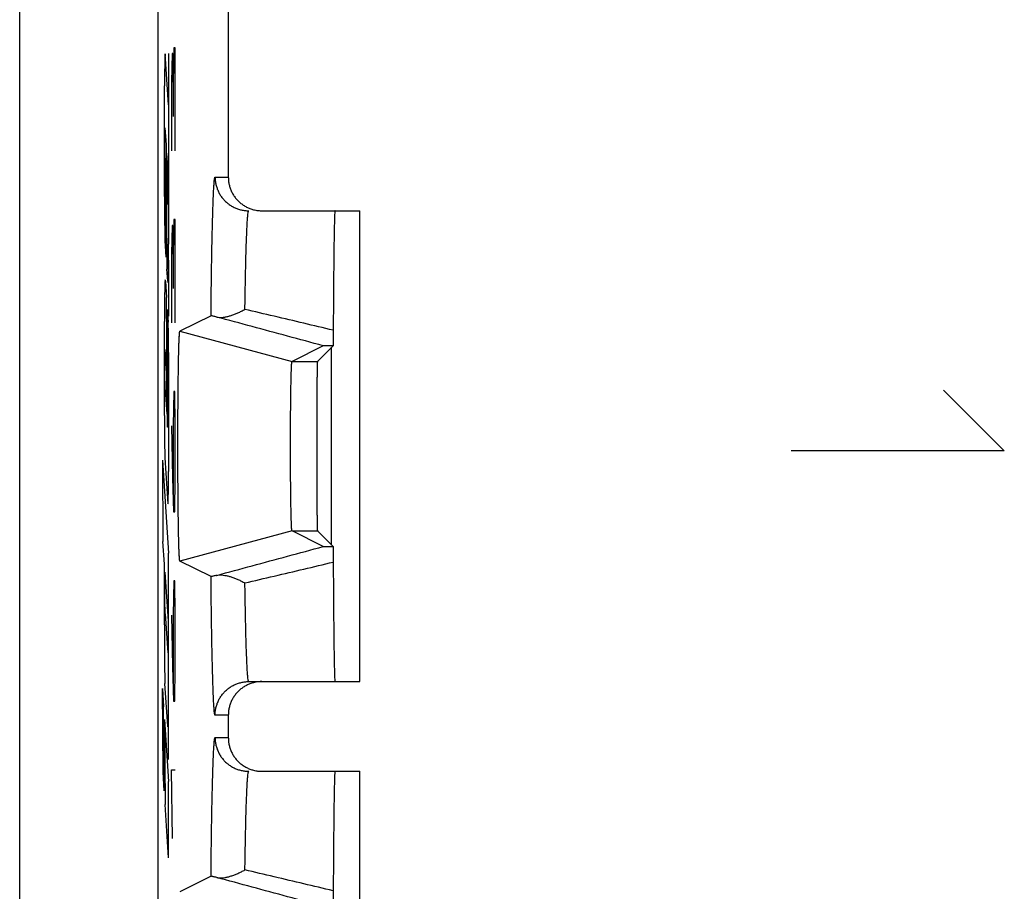
# Model space of a CAD drawing. Units: millimetres. Extents: x -12.4 to 12.4, y -24.9 to 25.1.
# Drawn here: x -12.4 to -3.6, y 8.6 to 16.4 of the extents above; entities that cross this region are included whole.
import ezdxf

# ---------------------------------------------------------------- set-up
doc = ezdxf.new("R2010")
doc.units = ezdxf.units.MM
doc.header["$LTSCALE"] = 36.425481
doc.layers.get('0').update_dxf_attribs({"linetype": 'CONTINUOUS'})
doc.layers.add('CURVE', color=7, linetype='CONTINUOUS')
doc.layers.add('IGES_SCRITTE', color=7, linetype='CONTINUOUS')

msp = doc.modelspace()

# ---------------------------------------------------------------- linework, layer by layer
at = {"color": 0, "linetype": 'CONTINUOUS'}
for p, q in [((-12.3665, -20.4495), (-12.3665, 20.5505)), ((-11.134, 17.7222), (-11.134, -17.6212)), ((-10.5056, 17.4619), (-10.5056, 14.9505)), ((-10.2055, 14.6505), (-9.334, 14.6505)), ((-9.334, 10.4505), (-9.334, 14.6505)), ((-10.66, 13.7138), (-10.9373, 13.5752)), ((-10.9375, 13.5752), (-10.9373, 13.5752)), ((-10.9373, 13.5752), (-9.9374, 13.307)), ((-9.6596, 13.4459), (-9.9374, 13.307)), ((-9.571, 13.4468), (-9.7108, 13.307)), ((-9.584, 11.6671), (-9.584, 13.4338)), ((-9.9374, 11.7939), (-10.9373, 11.5258)), ((-9.6596, 11.655), (-9.9374, 11.7939)), ((-9.571, 11.6541), (-9.7108, 11.7939)), ((-10.66, 11.3871), (-10.9373, 11.5258)), ((-10.3234, 10.4505), (-9.334, 10.4505)), ((-10.5056, 10.1505), (-10.5056, 9.9505)), ((-10.2055, 9.6505), (-9.334, 9.6505)), ((-9.334, 5.4505), (-9.334, 9.6505)), ((-10.66, 8.7138), (-10.9373, 8.5752))]:
    msp.add_line(p, q, dxfattribs=at)
at = {"color": 9, "linetype": 'CONTINUOUS'}
for p, q in [((-10.6233, 14.9505), (-10.5056, 14.9505)), ((-9.9374, 13.307), (-9.7108, 13.307)), ((-9.9374, 11.7939), (-9.7108, 11.7939)), ((-10.5056, 10.1505), (-10.6233, 10.1505)), ((-10.6233, 9.9505), (-10.5056, 9.9505))]:
    msp.add_line(p, q, dxfattribs=at)
for points, knots in [([(-10.66, 13.7138), (-10.6595, 13.7595), (-10.6586, 13.849), (-10.657, 13.9801), (-10.6553, 14.1048), (-10.6534, 14.2227), (-10.6514, 14.3332), (-10.6493, 14.4358), (-10.6471, 14.53), (-10.6447, 14.6155), (-10.6423, 14.6918), (-10.6398, 14.7587), (-10.6372, 14.8156), (-10.6347, 14.8629), (-10.632, 14.899), (-10.6297, 14.9271), (-10.6268, 14.9401), (-10.6253, 14.9505), (-10.6233, 14.9505)], [0, 0, 0, 0, 0.110696, 0.216744, 0.317675, 0.41304, 0.502414, 0.585402, 0.661647, 0.730814, 0.792576, 0.846649, 0.892827, 0.930938, 0.960795, 0.982232, 0.995204, 1, 1, 1, 1]), ([(-10.6595, 13.7602), (-10.6592, 13.7904), (-10.6584, 13.8644), (-10.657, 13.9801), (-10.6553, 14.1048), (-10.6534, 14.2227), (-10.6514, 14.3332), (-10.6493, 14.4358), (-10.6471, 14.53), (-10.6447, 14.6155), (-10.6423, 14.6918), (-10.6398, 14.7587), (-10.6372, 14.8156), (-10.6347, 14.8629), (-10.632, 14.899), (-10.6297, 14.9271), (-10.6268, 14.9401), (-10.6253, 14.9505), (-10.6233, 14.9505)], [0, 0, 0, 0, 0.076129, 0.186299, 0.291153, 0.390225, 0.483073, 0.569286, 0.648495, 0.720351, 0.784514, 0.840689, 0.888661, 0.928254, 0.959271, 0.981541, 0.995018, 1, 1, 1, 1]), ([(-10.6233, 14.9505), (-10.6233, 14.9393), (-10.6221, 14.9168), (-10.6164, 14.8836), (-10.6071, 14.8512), (-10.5942, 14.82), (-10.5779, 14.7905), (-10.5584, 14.763), (-10.5359, 14.7379), (-10.5108, 14.7154), (-10.4833, 14.6959), (-10.4538, 14.6796), (-10.4226, 14.6667), (-10.3903, 14.6574), (-10.357, 14.6517), (-10.3346, 14.6505), (-10.3234, 14.6505)], [0, 0, 0, 0, 0.071434, 0.142868, 0.214301, 0.285733, 0.357165, 0.428595, 0.500024, 0.571452, 0.642879, 0.714305, 0.785729, 0.857153, 0.928577, 1, 1, 1, 1]), ([(-10.3575, 13.7709), (-10.3569, 13.8087), (-10.3558, 13.8821), (-10.3539, 13.9889), (-10.3519, 14.0891), (-10.3498, 14.1823), (-10.3475, 14.2679), (-10.3452, 14.3456), (-10.3427, 14.415), (-10.3402, 14.4758), (-10.3376, 14.5277), (-10.3349, 14.5707), (-10.3322, 14.6036), (-10.3297, 14.6291), (-10.3271, 14.6412), (-10.3252, 14.6505), (-10.3234, 14.6505)], [0, 0, 0, 0, 0.128428, 0.249901, 0.363836, 0.469706, 0.567036, 0.655386, 0.734325, 0.803469, 0.862538, 0.911311, 0.949544, 0.977021, 0.993692, 1, 1, 1, 1]), ([(-10.3575, 13.7709), (-10.3569, 13.8087), (-10.3558, 13.8821), (-10.3539, 13.9889), (-10.3519, 14.0891), (-10.3498, 14.1823), (-10.3475, 14.2679), (-10.3452, 14.3456), (-10.3427, 14.415), (-10.3402, 14.4758), (-10.3376, 14.5277), (-10.3349, 14.5707), (-10.3322, 14.6036), (-10.3297, 14.6291), (-10.3271, 14.6412), (-10.3252, 14.6505), (-10.3234, 14.6505)], [0, 0, 0, 0, 0.128428, 0.249901, 0.363836, 0.469706, 0.567036, 0.655386, 0.734325, 0.803469, 0.862538, 0.911311, 0.949544, 0.977021, 0.993692, 1, 1, 1, 1]), ([(-9.5697, 13.5846), (-9.6573, 13.6053), (-9.8325, 13.6467), (-10.0951, 13.7088), (-10.2701, 13.7502), (-10.3575, 13.7709)], [0, 0, 0, 0, 0.333837, 0.667188, 1, 1, 1, 1]), ([(-10.3575, 11.33), (-10.2701, 11.3507), (-10.0951, 11.3921), (-9.8325, 11.4542), (-9.6573, 11.4956), (-9.5697, 11.5163)], [0, 0, 0, 0, 0.332809, 0.66616, 1, 1, 1, 1]), ([(-10.6233, 10.1505), (-10.6253, 10.1505), (-10.6268, 10.1608), (-10.6297, 10.1739), (-10.632, 10.2019), (-10.6347, 10.238), (-10.6372, 10.2853), (-10.6398, 10.3423), (-10.6423, 10.4091), (-10.6447, 10.4854), (-10.6471, 10.5709), (-10.6493, 10.6651), (-10.6514, 10.7677), (-10.6534, 10.8782), (-10.6553, 10.9961), (-10.657, 11.1209), (-10.6586, 11.252), (-10.6595, 11.3414), (-10.66, 11.3871)], [0, 0, 0, 0, 0.004796, 0.01777, 0.039209, 0.069066, 0.107177, 0.153355, 0.207428, 0.269191, 0.338358, 0.414603, 0.49759, 0.586963, 0.682328, 0.783258, 0.889305, 1, 1, 1, 1]), ([(-10.6233, 10.1505), (-10.6253, 10.1505), (-10.6268, 10.1608), (-10.6297, 10.1739), (-10.632, 10.2019), (-10.6347, 10.238), (-10.6372, 10.2853), (-10.6398, 10.3423), (-10.6423, 10.4091), (-10.6447, 10.4854), (-10.6471, 10.5709), (-10.6493, 10.6651), (-10.6514, 10.7677), (-10.6534, 10.8782), (-10.6553, 10.9961), (-10.657, 11.1209), (-10.6586, 11.252), (-10.6595, 11.3414), (-10.66, 11.3871)], [0, 0, 0, 0, 0.004796, 0.01777, 0.039209, 0.069066, 0.107177, 0.153355, 0.207428, 0.269191, 0.338358, 0.414603, 0.49759, 0.586963, 0.682328, 0.783258, 0.889305, 1, 1, 1, 1]), ([(-10.3234, 10.4505), (-10.3252, 10.4505), (-10.3271, 10.4597), (-10.3297, 10.4718), (-10.3322, 10.4973), (-10.3349, 10.5302), (-10.3376, 10.5733), (-10.3402, 10.6251), (-10.3427, 10.6859), (-10.3452, 10.7553), (-10.3475, 10.833), (-10.3498, 10.9187), (-10.3519, 11.0118), (-10.3539, 11.112), (-10.3558, 11.2189), (-10.3569, 11.2923), (-10.3575, 11.33)], [0, 0, 0, 0, 0.006309, 0.022982, 0.050462, 0.088695, 0.137468, 0.196537, 0.265682, 0.344621, 0.43297, 0.530299, 0.636168, 0.750102, 0.871573, 1, 1, 1, 1]), ([(-10.3234, 10.4505), (-10.3252, 10.4505), (-10.3271, 10.4597), (-10.3297, 10.4718), (-10.3322, 10.4973), (-10.3349, 10.5302), (-10.3376, 10.5733), (-10.3402, 10.6251), (-10.3427, 10.6859), (-10.3452, 10.7553), (-10.3475, 10.833), (-10.3498, 10.9187), (-10.3519, 11.0118), (-10.3539, 11.112), (-10.3558, 11.2189), (-10.3569, 11.2923), (-10.3575, 11.33)], [0, 0, 0, 0, 0.006309, 0.022982, 0.050462, 0.088695, 0.137468, 0.196537, 0.265682, 0.344621, 0.43297, 0.530299, 0.636168, 0.750102, 0.871573, 1, 1, 1, 1]), ([(-10.6233, 10.1505), (-10.6233, 10.1617), (-10.6221, 10.1841), (-10.6164, 10.2174), (-10.6071, 10.2498), (-10.5942, 10.2809), (-10.5779, 10.3104), (-10.5584, 10.3379), (-10.5359, 10.363), (-10.5108, 10.3855), (-10.4833, 10.405), (-10.4538, 10.4213), (-10.4226, 10.4342), (-10.3903, 10.4436), (-10.357, 10.4492), (-10.3346, 10.4505), (-10.3234, 10.4505)], [0, 0, 0, 0, 0.071434, 0.142868, 0.214301, 0.285733, 0.357165, 0.428595, 0.500024, 0.571452, 0.642879, 0.714305, 0.785729, 0.857153, 0.928577, 1, 1, 1, 1]), ([(-10.66, 8.7138), (-10.6595, 8.7595), (-10.6586, 8.849), (-10.657, 8.9801), (-10.6553, 9.1048), (-10.6534, 9.2227), (-10.6514, 9.3332), (-10.6493, 9.4358), (-10.6471, 9.53), (-10.6447, 9.6155), (-10.6423, 9.6918), (-10.6398, 9.7587), (-10.6372, 9.8156), (-10.6347, 9.8629), (-10.632, 9.899), (-10.6297, 9.9271), (-10.6268, 9.9401), (-10.6253, 9.9505), (-10.6233, 9.9505)], [0, 0, 0, 0, 0.110696, 0.216744, 0.317675, 0.41304, 0.502414, 0.585402, 0.661647, 0.730814, 0.792576, 0.846649, 0.892827, 0.930938, 0.960795, 0.982232, 0.995204, 1, 1, 1, 1]), ([(-10.6595, 8.7602), (-10.6592, 8.7904), (-10.6584, 8.8644), (-10.657, 8.9801), (-10.6553, 9.1048), (-10.6534, 9.2227), (-10.6514, 9.3332), (-10.6493, 9.4358), (-10.6471, 9.53), (-10.6447, 9.6155), (-10.6423, 9.6918), (-10.6398, 9.7587), (-10.6372, 9.8156), (-10.6347, 9.8629), (-10.632, 9.899), (-10.6297, 9.9271), (-10.6268, 9.9401), (-10.6253, 9.9505), (-10.6233, 9.9505)], [0, 0, 0, 0, 0.076129, 0.186299, 0.291153, 0.390225, 0.483073, 0.569286, 0.648495, 0.720351, 0.784514, 0.840689, 0.888661, 0.928254, 0.959271, 0.981541, 0.995018, 1, 1, 1, 1]), ([(-10.6233, 9.9505), (-10.6233, 9.9393), (-10.6221, 9.9168), (-10.6164, 9.8836), (-10.6071, 9.8512), (-10.5942, 9.82), (-10.5779, 9.7905), (-10.5584, 9.763), (-10.5359, 9.7379), (-10.5108, 9.7154), (-10.4833, 9.6959), (-10.4538, 9.6796), (-10.4226, 9.6667), (-10.3903, 9.6574), (-10.357, 9.6517), (-10.3346, 9.6505), (-10.3234, 9.6505)], [0, 0, 0, 0, 0.071434, 0.142868, 0.214301, 0.285733, 0.357165, 0.428595, 0.500024, 0.571452, 0.642879, 0.714305, 0.785729, 0.857153, 0.928577, 1, 1, 1, 1]), ([(-10.3575, 8.7709), (-10.3569, 8.8087), (-10.3558, 8.8821), (-10.3539, 8.9889), (-10.3519, 9.0891), (-10.3498, 9.1823), (-10.3475, 9.2679), (-10.3452, 9.3456), (-10.3427, 9.415), (-10.3402, 9.4758), (-10.3376, 9.5277), (-10.3349, 9.5707), (-10.3322, 9.6036), (-10.3297, 9.6291), (-10.3271, 9.6412), (-10.3252, 9.6505), (-10.3234, 9.6505)], [0, 0, 0, 0, 0.128428, 0.249901, 0.363836, 0.469706, 0.567036, 0.655386, 0.734325, 0.803469, 0.862538, 0.911311, 0.949544, 0.977021, 0.993692, 1, 1, 1, 1]), ([(-10.3575, 8.7709), (-10.3569, 8.8087), (-10.3558, 8.8821), (-10.3539, 8.9889), (-10.3519, 9.0891), (-10.3498, 9.1823), (-10.3475, 9.2679), (-10.3452, 9.3456), (-10.3427, 9.415), (-10.3402, 9.4758), (-10.3376, 9.5277), (-10.3349, 9.5707), (-10.3322, 9.6036), (-10.3297, 9.6291), (-10.3271, 9.6412), (-10.3252, 9.6505), (-10.3234, 9.6505)], [0, 0, 0, 0, 0.128428, 0.249901, 0.363836, 0.469706, 0.567036, 0.655386, 0.734325, 0.803469, 0.862538, 0.911311, 0.949544, 0.977021, 0.993692, 1, 1, 1, 1]), ([(-9.5697, 8.5846), (-9.6573, 8.6053), (-9.8325, 8.6467), (-10.0951, 8.7088), (-10.2701, 8.7502), (-10.3575, 8.7709)], [0, 0, 0, 0, 0.333837, 0.667188, 1, 1, 1, 1])]:
    msp.add_open_spline(points, degree=3, knots=knots, dxfattribs=at)
at = {"color": 0, "linetype": 'CONTINUOUS'}
for points, knots in [([(-10.5056, 14.9505), (-10.5056, 14.9393), (-10.5043, 14.9169), (-10.4987, 14.8836), (-10.4894, 14.8512), (-10.4765, 14.8201), (-10.4602, 14.7906), (-10.4406, 14.763), (-10.4182, 14.7379), (-10.393, 14.7154), (-10.3655, 14.6959), (-10.3359, 14.6796), (-10.3048, 14.6667), (-10.276, 14.6584), (-10.2576, 14.6549), (-10.2502, 14.6538)], [0, 0, 0, 0, 0.07866, 0.157754, 0.236709, 0.315346, 0.39444, 0.473642, 0.552443, 0.63125, 0.710465, 0.789568, 0.868219, 0.947207, 1, 1, 1, 1]), ([(-10.2502, 14.6538), (-10.2465, 14.6532), (-10.2317, 14.6513), (-10.2167, 14.6505), (-10.2055, 14.6505)], [0, 0, 0, 0, 0.250746, 1, 1, 1, 1]), ([(-9.5537, 14.6505), (-9.5555, 14.6505), (-9.5542, 14.6396), (-9.5574, 14.6277), (-9.5574, 14.5998), (-9.5591, 14.5647), (-9.5601, 14.5184), (-9.5613, 14.4628), (-9.5625, 14.3976), (-9.5636, 14.3232), (-9.5646, 14.2401), (-9.5656, 14.1487), (-9.5666, 14.0493), (-9.5675, 13.9424), (-9.5683, 13.8287), (-9.569, 13.7087), (-9.5695, 13.6266), (-9.5697, 13.5846)], [0, 0, 0, 0, 0.005026, 0.019686, 0.043985, 0.077816, 0.121011, 0.173364, 0.234608, 0.304452, 0.382535, 0.468487, 0.561866, 0.662226, 0.769054, 0.881835, 1, 1, 1, 1]), ([(-9.5537, 14.6505), (-9.5555, 14.6505), (-9.5542, 14.6396), (-9.5574, 14.6277), (-9.5574, 14.5998), (-9.5591, 14.5647), (-9.5601, 14.5184), (-9.5613, 14.4628), (-9.5625, 14.3976), (-9.5636, 14.3232), (-9.5646, 14.2401), (-9.5656, 14.1487), (-9.5666, 14.0493), (-9.5675, 13.9424), (-9.5683, 13.8287), (-9.569, 13.7087), (-9.5695, 13.6266), (-9.5697, 13.5846)], [0, 0, 0, 0, 0.005026, 0.019686, 0.043985, 0.077816, 0.121011, 0.173364, 0.234608, 0.304452, 0.382535, 0.468487, 0.561866, 0.662226, 0.769054, 0.881835, 1, 1, 1, 1]), ([(-10.6095, 13.7027), (-10.6151, 13.7041), (-10.6251, 13.7064), (-10.6388, 13.7101), (-10.6498, 13.7114), (-10.657, 13.7153), (-10.66, 13.7138)], [0, 0, 0, 0, 0.330729, 0.604042, 0.810978, 1, 1, 1, 1]), ([(-10.6095, 13.7027), (-10.6151, 13.7041), (-10.6252, 13.7066), (-10.6387, 13.7097), (-10.6492, 13.7123), (-10.6556, 13.713), (-10.6591, 13.7143), (-10.66, 13.7138)], [0, 0, 0, 0, 0.330645, 0.603888, 0.810771, 0.945126, 1, 1, 1, 1]), ([(-10.6095, 13.7027), (-10.6025, 13.701), (-10.5872, 13.6989), (-10.5629, 13.6991), (-10.5367, 13.7023), (-10.5089, 13.7082), (-10.4799, 13.7165), (-10.4499, 13.7271), (-10.4193, 13.7398), (-10.3883, 13.7544), (-10.3677, 13.7652), (-10.3575, 13.7709)], [0, 0, 0, 0, 0.082349, 0.173299, 0.27261, 0.379625, 0.49351, 0.613378, 0.738334, 0.867495, 1, 1, 1, 1]), ([(-10.6095, 13.7027), (-10.6025, 13.701), (-10.5872, 13.6989), (-10.5629, 13.6991), (-10.5367, 13.7023), (-10.5089, 13.7082), (-10.4799, 13.7165), (-10.4499, 13.7271), (-10.4193, 13.7398), (-10.3883, 13.7544), (-10.3677, 13.7652), (-10.3575, 13.7709)], [0, 0, 0, 0, 0.082349, 0.173299, 0.27261, 0.379625, 0.49351, 0.613378, 0.738334, 0.867495, 1, 1, 1, 1]), ([(-9.6596, 13.4459), (-9.7654, 13.4745), (-9.9767, 13.5316), (-10.2933, 13.6172), (-10.5042, 13.6742), (-10.6095, 13.7027)], [0, 0, 0, 0, 0.333971, 0.667344, 1, 1, 1, 1]), ([(-10.9374, 11.5258), (-10.9375, 11.5257), (-10.9377, 11.5258), (-10.9379, 11.526), (-10.9382, 11.5265), (-10.9386, 11.5276), (-10.9392, 11.5301), (-10.9399, 11.5347), (-10.9407, 11.5417), (-10.9414, 11.5507), (-10.9422, 11.5617), (-10.943, 11.5748), (-10.9437, 11.5898), (-10.9445, 11.6068), (-10.9455, 11.6333), (-10.9467, 11.671), (-10.948, 11.7215), (-10.9493, 11.7787), (-10.9504, 11.8422), (-10.9515, 11.9114), (-10.9524, 11.9858), (-10.9533, 12.0647), (-10.954, 12.1476), (-10.9545, 12.2337), (-10.9549, 12.3224), (-10.9552, 12.4129), (-10.9554, 12.5044), (-10.9554, 12.5964), (-10.9552, 12.688), (-10.9549, 12.7785), (-10.9545, 12.8672), (-10.954, 12.9533), (-10.9533, 13.0361), (-10.9524, 13.1151), (-10.9515, 13.1895), (-10.9504, 13.2587), (-10.9493, 13.3222), (-10.948, 13.3794), (-10.9467, 13.4299), (-10.9455, 13.4676), (-10.9445, 13.4941), (-10.9437, 13.5111), (-10.943, 13.5261), (-10.9422, 13.5392), (-10.9414, 13.5502), (-10.9407, 13.5592), (-10.9399, 13.5662), (-10.9392, 13.5708), (-10.9386, 13.5734), (-10.9382, 13.5744), (-10.9379, 13.5749), (-10.9377, 13.5751), (-10.9376, 13.5752), (-10.9375, 13.5752)], [0, 0, 0, 0, 0.000103, 0.000274, 0.000532, 0.000893, 0.001939, 0.00434, 0.007744, 0.012147, 0.017544, 0.023928, 0.031279, 0.039577, 0.048814, 0.070036, 0.094723, 0.122724, 0.153751, 0.187605, 0.223965, 0.262561, 0.303078, 0.34516, 0.388523, 0.432738, 0.477547, 0.52248, 0.567289, 0.611504, 0.654869, 0.696951, 0.73747, 0.776067, 0.812428, 0.846284, 0.877313, 0.905316, 0.930006, 0.95123, 0.960468, 0.968767, 0.97612, 0.982506, 0.987905, 0.992309, 0.995714, 0.998116, 0.999163, 0.999524, 0.999782, 0.999953, 1, 1, 1, 1]), ([(-10.9373, 11.5258), (-10.9376, 11.5258), (-10.9383, 11.5262), (-10.9386, 11.528), (-10.9393, 11.5306), (-10.9401, 11.5365), (-10.9412, 11.5468), (-10.9425, 11.5652), (-10.9439, 11.5918), (-10.9453, 11.6276), (-10.9467, 11.671), (-10.948, 11.7215), (-10.9493, 11.7787), (-10.9504, 11.8422), (-10.9515, 11.9114), (-10.9524, 11.9858), (-10.9533, 12.0647), (-10.954, 12.1476), (-10.9545, 12.2337), (-10.9549, 12.3224), (-10.9552, 12.4129), (-10.9554, 12.5044), (-10.9554, 12.5964), (-10.9552, 12.688), (-10.9549, 12.7785), (-10.9545, 12.8672), (-10.954, 12.9533), (-10.9533, 13.0361), (-10.9524, 13.1151), (-10.9515, 13.1895), (-10.9504, 13.2587), (-10.9493, 13.3222), (-10.948, 13.3794), (-10.9467, 13.4299), (-10.9453, 13.4733), (-10.9439, 13.5091), (-10.9426, 13.5342), (-10.9414, 13.5502), (-10.9407, 13.5593), (-10.9399, 13.5662), (-10.9391, 13.5711), (-10.9385, 13.5738), (-10.9379, 13.575), (-10.9376, 13.5752), (-10.9375, 13.5752)], [0, 0, 0, 0, 0.000332, 0.001113, 0.002445, 0.00434, 0.009821, 0.017544, 0.031279, 0.048814, 0.070036, 0.094723, 0.122724, 0.153752, 0.187606, 0.223965, 0.262561, 0.303079, 0.345161, 0.388524, 0.432739, 0.477549, 0.522481, 0.567291, 0.611506, 0.654871, 0.696954, 0.737472, 0.77607, 0.812431, 0.846286, 0.877316, 0.905319, 0.930009, 0.951233, 0.96877, 0.982509, 0.987908, 0.992312, 0.995717, 0.998119, 0.999525, 0.999876, 1, 1, 1, 1]), ([(-9.5697, 13.5846), (-9.5697, 13.5761), (-9.5698, 13.5595), (-9.57, 13.5355), (-9.5701, 13.5134), (-9.5703, 13.4934), (-9.5705, 13.4757), (-9.5707, 13.4604), (-9.5709, 13.4511), (-9.571, 13.4468)], [0, 0, 0, 0, 0.186308, 0.361231, 0.521995, 0.667053, 0.795919, 0.907309, 1, 1, 1, 1]), ([(-9.571, 13.4468), (-9.5775, 13.4468), (-9.5897, 13.4467), (-9.6066, 13.4466), (-9.6208, 13.4465), (-9.6325, 13.4464), (-9.642, 13.4464), (-9.6494, 13.4462), (-9.6547, 13.4462), (-9.6578, 13.4459), (-9.6593, 13.4461), (-9.6596, 13.4459)], [0, 0, 0, 0, 0.221323, 0.411846, 0.57161, 0.702891, 0.808912, 0.892347, 0.952027, 0.987314, 1, 1, 1, 1]), ([(-9.571, 13.4468), (-9.5775, 13.4468), (-9.5897, 13.4467), (-9.6066, 13.4466), (-9.6208, 13.4465), (-9.6326, 13.4465), (-9.642, 13.4463), (-9.6494, 13.4464), (-9.6549, 13.4459), (-9.6584, 13.4466), (-9.6596, 13.4459)], [0, 0, 0, 0, 0.221326, 0.411853, 0.571619, 0.702902, 0.808925, 0.892361, 0.952042, 1, 1, 1, 1]), ([(-9.9374, 11.7939), (-9.9375, 11.794), (-9.9377, 11.7941), (-9.938, 11.7947), (-9.9383, 11.7959), (-9.9388, 11.7983), (-9.9393, 11.8023), (-9.9399, 11.8079), (-9.9405, 11.8151), (-9.941, 11.8238), (-9.9416, 11.8339), (-9.9424, 11.8502), (-9.9433, 11.8741), (-9.9443, 11.9067), (-9.9453, 11.9444), (-9.9462, 11.9869), (-9.9471, 12.0338), (-9.9479, 12.0848), (-9.9485, 12.1393), (-9.9492, 12.1971), (-9.9497, 12.2575), (-9.9501, 12.3203), (-9.9504, 12.3848), (-9.9506, 12.4505), (-9.9507, 12.517), (-9.9507, 12.5838), (-9.9506, 12.6504), (-9.9504, 12.7161), (-9.9501, 12.7806), (-9.9497, 12.8434), (-9.9492, 12.9038), (-9.9485, 12.9616), (-9.9479, 13.0161), (-9.9471, 13.0671), (-9.9462, 13.114), (-9.9453, 13.1565), (-9.9443, 13.1942), (-9.9433, 13.2268), (-9.9424, 13.2507), (-9.9416, 13.267), (-9.941, 13.2772), (-9.9405, 13.2858), (-9.9399, 13.293), (-9.9393, 13.2987), (-9.9388, 13.3026), (-9.9383, 13.305), (-9.938, 13.3062), (-9.9377, 13.3068), (-9.9375, 13.307), (-9.9374, 13.307)], [0, 0, 0, 0, 0.000181, 0.000452, 0.001307, 0.002599, 0.00537, 0.009136, 0.013888, 0.01962, 0.026321, 0.033969, 0.052025, 0.073661, 0.098642, 0.126807, 0.157866, 0.191617, 0.227744, 0.265985, 0.306037, 0.34756, 0.390286, 0.433808, 0.477889, 0.522082, 0.566163, 0.609685, 0.652413, 0.693936, 0.733989, 0.772232, 0.80836, 0.842113, 0.873173, 0.90134, 0.926323, 0.947962, 0.966021, 0.97367, 0.980373, 0.986107, 0.99086, 0.994628, 0.997399, 0.998692, 0.999548, 0.999819, 1, 1, 1, 1]), ([(-9.9374, 11.7939), (-9.9378, 11.7946), (-9.9388, 11.7971), (-9.9393, 11.8029), (-9.9403, 11.8119), (-9.9412, 11.8264), (-9.9423, 11.8468), (-9.9433, 11.8741), (-9.9443, 11.9067), (-9.9453, 11.9444), (-9.9462, 11.9869), (-9.9471, 12.0338), (-9.9479, 12.0848), (-9.9485, 12.1393), (-9.9492, 12.1971), (-9.9497, 12.2575), (-9.9501, 12.3203), (-9.9504, 12.3848), (-9.9506, 12.4505), (-9.9507, 12.517), (-9.9507, 12.5838), (-9.9506, 12.6504), (-9.9504, 12.7161), (-9.9501, 12.7806), (-9.9497, 12.8434), (-9.9492, 12.9038), (-9.9485, 12.9616), (-9.9479, 13.0161), (-9.9471, 13.0671), (-9.9462, 13.114), (-9.9453, 13.1565), (-9.9443, 13.1942), (-9.9433, 13.2268), (-9.9423, 13.2541), (-9.9411, 13.2757), (-9.9401, 13.2915), (-9.939, 13.3009), (-9.9383, 13.3055), (-9.9377, 13.3067), (-9.9374, 13.307)], [0, 0, 0, 0, 0.001564, 0.005345, 0.011365, 0.019596, 0.033945, 0.052002, 0.073639, 0.098621, 0.126787, 0.157847, 0.191599, 0.227727, 0.26597, 0.306024, 0.347548, 0.390276, 0.4338, 0.477882, 0.522078, 0.56616, 0.609684, 0.652413, 0.693938, 0.733993, 0.772238, 0.808367, 0.842121, 0.873183, 0.901351, 0.926335, 0.947974, 0.966034, 0.980387, 0.990874, 0.997412, 0.999186, 1, 1, 1, 1]), ([(-9.7108, 13.307), (-9.7117, 13.3062), (-9.711, 13.301), (-9.7125, 13.2921), (-9.7125, 13.2763), (-9.7132, 13.2552), (-9.7137, 13.2283), (-9.7142, 13.196), (-9.7147, 13.1586), (-9.7151, 13.1164), (-9.7156, 13.0696), (-9.7159, 13.0187), (-9.7163, 12.9641), (-9.7166, 12.9062), (-9.7168, 12.8455), (-9.717, 12.7824), (-9.7172, 12.7175), (-9.7173, 12.6512), (-9.7173, 12.5842), (-9.7173, 12.5168), (-9.7173, 12.4498), (-9.7172, 12.3835), (-9.717, 12.3186), (-9.7168, 12.2555), (-9.7166, 12.1947), (-9.7163, 12.1368), (-9.7159, 12.0822), (-9.7156, 12.0313), (-9.7151, 11.9846), (-9.7147, 11.9423), (-9.7142, 11.9049), (-9.7137, 11.8727), (-9.7132, 11.8458), (-9.7125, 11.8247), (-9.7125, 11.8088), (-9.711, 11.7999), (-9.7117, 11.7948), (-9.7108, 11.7939)], [0, 0, 0, 0, 0.002408, 0.008761, 0.019013, 0.033104, 0.050895, 0.072284, 0.09705, 0.125055, 0.156014, 0.189741, 0.225916, 0.264284, 0.304534, 0.346318, 0.389361, 0.433237, 0.477699, 0.522281, 0.566743, 0.61062, 0.653663, 0.695448, 0.735698, 0.774067, 0.810244, 0.843972, 0.874931, 0.902938, 0.927705, 0.949097, 0.966889, 0.980982, 0.991237, 0.997591, 1, 1, 1, 1]), ([(-9.7108, 13.307), (-9.7139, 13.3039), (-9.7108, 13.2924), (-9.7131, 13.2767), (-9.713, 13.255), (-9.7138, 13.2283), (-9.7142, 13.196), (-9.7147, 13.1586), (-9.7151, 13.1164), (-9.7156, 13.0696), (-9.7159, 13.0187), (-9.7163, 12.9641), (-9.7166, 12.9062), (-9.7168, 12.8455), (-9.717, 12.7824), (-9.7172, 12.7175), (-9.7173, 12.6512), (-9.7173, 12.5842), (-9.7173, 12.5168), (-9.7173, 12.4498), (-9.7172, 12.3835), (-9.717, 12.3186), (-9.7168, 12.2555), (-9.7166, 12.1947), (-9.7163, 12.1368), (-9.7159, 12.0822), (-9.7156, 12.0313), (-9.7151, 11.9846), (-9.7147, 11.9423), (-9.7142, 11.9049), (-9.7138, 11.8726), (-9.713, 11.8459), (-9.7131, 11.8243), (-9.7108, 11.8085), (-9.7139, 11.797), (-9.7108, 11.7939)], [0, 0, 0, 0, 0.008752, 0.019005, 0.033096, 0.050887, 0.072277, 0.097042, 0.125049, 0.156008, 0.189735, 0.225911, 0.26428, 0.304531, 0.346316, 0.389359, 0.433236, 0.477699, 0.522281, 0.566744, 0.610622, 0.653665, 0.695451, 0.735702, 0.774072, 0.810249, 0.843978, 0.874938, 0.902946, 0.927713, 0.949105, 0.966897, 0.980991, 0.991246, 1, 1, 1, 1]), ([(-10.6095, 11.3982), (-10.5042, 11.4267), (-10.2933, 11.4838), (-9.9767, 11.5694), (-9.7654, 11.6265), (-9.6596, 11.655)], [0, 0, 0, 0, 0.332652, 0.666024, 1, 1, 1, 1]), ([(-9.6596, 11.655), (-9.6593, 11.6548), (-9.6577, 11.655), (-9.6546, 11.6547), (-9.6493, 11.6547), (-9.642, 11.6546), (-9.6326, 11.6545), (-9.6209, 11.6544), (-9.6066, 11.6543), (-9.5897, 11.6542), (-9.5775, 11.6542), (-9.571, 11.6541)], [0, 0, 0, 0, 0.012981, 0.048843, 0.108721, 0.191561, 0.296901, 0.427875, 0.587597, 0.778271, 1, 1, 1, 1]), ([(-9.6596, 11.655), (-9.6583, 11.6544), (-9.6549, 11.6551), (-9.6493, 11.6546), (-9.642, 11.6546), (-9.6326, 11.6545), (-9.6209, 11.6544), (-9.6066, 11.6543), (-9.5897, 11.6542), (-9.5775, 11.6542), (-9.571, 11.6541)], [0, 0, 0, 0, 0.048828, 0.108707, 0.191549, 0.29689, 0.427866, 0.58759, 0.778267, 1, 1, 1, 1]), ([(-9.571, 11.6541), (-9.5709, 11.6499), (-9.5707, 11.6405), (-9.5705, 11.6252), (-9.5703, 11.6075), (-9.5701, 11.5875), (-9.57, 11.5655), (-9.5698, 11.5415), (-9.5697, 11.5249), (-9.5697, 11.5163)], [0, 0, 0, 0, 0.092691, 0.204081, 0.332947, 0.478005, 0.638769, 0.813692, 1, 1, 1, 1]), ([(-9.5697, 11.5163), (-9.5695, 11.4743), (-9.569, 11.3923), (-9.5683, 11.2722), (-9.5675, 11.1585), (-9.5666, 11.0517), (-9.5656, 10.9523), (-9.5646, 10.8608), (-9.5636, 10.7777), (-9.5625, 10.7034), (-9.5613, 10.6381), (-9.5601, 10.5826), (-9.5591, 10.5362), (-9.5574, 10.5012), (-9.5574, 10.4732), (-9.5542, 10.4614), (-9.5555, 10.4505), (-9.5537, 10.4505)], [0, 0, 0, 0, 0.118165, 0.230946, 0.337774, 0.438134, 0.531513, 0.617465, 0.695548, 0.765392, 0.826636, 0.878989, 0.922184, 0.956015, 0.980314, 0.994974, 1, 1, 1, 1]), ([(-9.5697, 11.5163), (-9.5695, 11.4743), (-9.569, 11.3923), (-9.5683, 11.2722), (-9.5675, 11.1585), (-9.5666, 11.0517), (-9.5656, 10.9523), (-9.5646, 10.8608), (-9.5636, 10.7777), (-9.5625, 10.7034), (-9.5613, 10.6381), (-9.5601, 10.5826), (-9.5591, 10.5362), (-9.5574, 10.5012), (-9.5574, 10.4732), (-9.5542, 10.4614), (-9.5555, 10.4505), (-9.5537, 10.4505)], [0, 0, 0, 0, 0.118165, 0.230946, 0.337774, 0.438134, 0.531513, 0.617465, 0.695548, 0.765392, 0.826636, 0.878989, 0.922184, 0.956015, 0.980314, 0.994974, 1, 1, 1, 1]), ([(-10.6095, 11.3982), (-10.6151, 11.3968), (-10.6252, 11.3943), (-10.6387, 11.3913), (-10.6492, 11.3886), (-10.6556, 11.3879), (-10.6591, 11.3867), (-10.66, 11.3871)], [0, 0, 0, 0, 0.330644, 0.603888, 0.810771, 0.945126, 1, 1, 1, 1]), ([(-10.6095, 11.3982), (-10.6151, 11.3968), (-10.6251, 11.3945), (-10.6388, 11.3909), (-10.6498, 11.3895), (-10.657, 11.3856), (-10.66, 11.3871)], [0, 0, 0, 0, 0.330729, 0.604042, 0.810978, 1, 1, 1, 1]), ([(-10.6096, 11.3982), (-10.6025, 11.4), (-10.5872, 11.4021), (-10.5629, 11.4018), (-10.5367, 11.3986), (-10.5089, 11.3928), (-10.4799, 11.3844), (-10.4499, 11.3738), (-10.4193, 11.3611), (-10.3883, 11.3465), (-10.3677, 11.3357), (-10.3575, 11.33)], [0, 0, 0, 0, 0.082358, 0.173308, 0.272617, 0.379631, 0.493516, 0.613382, 0.738337, 0.867496, 1, 1, 1, 1]), ([(-10.6096, 11.3982), (-10.6025, 11.4), (-10.5872, 11.4021), (-10.5629, 11.4018), (-10.5367, 11.3986), (-10.5089, 11.3928), (-10.4799, 11.3844), (-10.4499, 11.3738), (-10.4193, 11.3611), (-10.3883, 11.3465), (-10.3677, 11.3357), (-10.3575, 11.33)], [0, 0, 0, 0, 0.082358, 0.173308, 0.272617, 0.379631, 0.493516, 0.613382, 0.738337, 0.867496, 1, 1, 1, 1]), ([(-10.2502, 10.4471), (-10.2576, 10.446), (-10.276, 10.4425), (-10.3048, 10.4342), (-10.3359, 10.4214), (-10.3655, 10.405), (-10.393, 10.3855), (-10.4182, 10.363), (-10.4406, 10.3379), (-10.4602, 10.3104), (-10.4765, 10.2808), (-10.4894, 10.2497), (-10.4987, 10.2173), (-10.5043, 10.1841), (-10.5056, 10.1616), (-10.5056, 10.1505)], [0, 0, 0, 0, 0.052793, 0.131781, 0.210432, 0.289535, 0.36875, 0.447557, 0.526358, 0.60556, 0.684654, 0.763291, 0.842246, 0.92134, 1, 1, 1, 1]), ([(-10.2055, 10.4505), (-10.2167, 10.4505), (-10.2317, 10.4496), (-10.2465, 10.4477), (-10.2502, 10.4471)], [0, 0, 0, 0, 0.749254, 1, 1, 1, 1]), ([(-10.5056, 9.9505), (-10.5056, 9.9393), (-10.5043, 9.9169), (-10.4987, 9.8836), (-10.4894, 9.8512), (-10.4765, 9.8201), (-10.4602, 9.7906), (-10.4406, 9.763), (-10.4182, 9.7379), (-10.393, 9.7154), (-10.3655, 9.6959), (-10.3359, 9.6796), (-10.3048, 9.6667), (-10.276, 9.6584), (-10.2576, 9.6549), (-10.2502, 9.6538)], [0, 0, 0, 0, 0.07866, 0.157754, 0.236709, 0.315346, 0.39444, 0.473642, 0.552443, 0.63125, 0.710465, 0.789568, 0.868219, 0.947207, 1, 1, 1, 1]), ([(-10.2502, 9.6538), (-10.2465, 9.6532), (-10.2317, 9.6513), (-10.2167, 9.6505), (-10.2055, 9.6505)], [0, 0, 0, 0, 0.250746, 1, 1, 1, 1]), ([(-9.5537, 9.6505), (-9.5555, 9.6505), (-9.5542, 9.6396), (-9.5574, 9.6277), (-9.5574, 9.5998), (-9.5591, 9.5647), (-9.5601, 9.5184), (-9.5613, 9.4628), (-9.5625, 9.3976), (-9.5636, 9.3232), (-9.5646, 9.2401), (-9.5656, 9.1487), (-9.5666, 9.0493), (-9.5675, 8.9424), (-9.5683, 8.8287), (-9.569, 8.7087), (-9.5695, 8.6266), (-9.5697, 8.5846)], [0, 0, 0, 0, 0.005026, 0.019686, 0.043985, 0.077816, 0.121011, 0.173364, 0.234608, 0.304452, 0.382535, 0.468487, 0.561866, 0.662226, 0.769054, 0.881835, 1, 1, 1, 1]), ([(-9.5537, 9.6505), (-9.5555, 9.6505), (-9.5542, 9.6396), (-9.5574, 9.6277), (-9.5574, 9.5998), (-9.5591, 9.5647), (-9.5601, 9.5184), (-9.5613, 9.4628), (-9.5625, 9.3976), (-9.5636, 9.3232), (-9.5646, 9.2401), (-9.5656, 9.1487), (-9.5666, 9.0493), (-9.5675, 8.9424), (-9.5683, 8.8287), (-9.569, 8.7087), (-9.5695, 8.6266), (-9.5697, 8.5846)], [0, 0, 0, 0, 0.005026, 0.019686, 0.043985, 0.077816, 0.121011, 0.173364, 0.234608, 0.304452, 0.382535, 0.468487, 0.561866, 0.662226, 0.769054, 0.881835, 1, 1, 1, 1]), ([(-10.6095, 8.7027), (-10.6151, 8.7041), (-10.6251, 8.7064), (-10.6388, 8.7101), (-10.6498, 8.7114), (-10.657, 8.7153), (-10.66, 8.7138)], [0, 0, 0, 0, 0.330729, 0.604042, 0.810978, 1, 1, 1, 1]), ([(-10.6095, 8.7027), (-10.6151, 8.7041), (-10.6252, 8.7066), (-10.6387, 8.7097), (-10.6492, 8.7123), (-10.6556, 8.713), (-10.6591, 8.7143), (-10.66, 8.7138)], [0, 0, 0, 0, 0.330645, 0.603888, 0.810771, 0.945126, 1, 1, 1, 1]), ([(-10.6095, 8.7027), (-10.6025, 8.701), (-10.5872, 8.6989), (-10.5629, 8.6991), (-10.5367, 8.7023), (-10.5089, 8.7082), (-10.4799, 8.7165), (-10.4499, 8.7271), (-10.4193, 8.7398), (-10.3883, 8.7544), (-10.3677, 8.7652), (-10.3575, 8.7709)], [0, 0, 0, 0, 0.082349, 0.173299, 0.27261, 0.379625, 0.49351, 0.613378, 0.738334, 0.867495, 1, 1, 1, 1]), ([(-10.6095, 8.7027), (-10.6025, 8.701), (-10.5872, 8.6989), (-10.5629, 8.6991), (-10.5367, 8.7023), (-10.5089, 8.7082), (-10.4799, 8.7165), (-10.4499, 8.7271), (-10.4193, 8.7398), (-10.3883, 8.7544), (-10.3677, 8.7652), (-10.3575, 8.7709)], [0, 0, 0, 0, 0.082349, 0.173299, 0.27261, 0.379625, 0.49351, 0.613378, 0.738334, 0.867495, 1, 1, 1, 1]), ([(-9.6596, 8.4459), (-9.7654, 8.4745), (-9.9767, 8.5316), (-10.2933, 8.6172), (-10.5042, 8.6742), (-10.6095, 8.7027)], [0, 0, 0, 0, 0.333971, 0.667344, 1, 1, 1, 1]), ([(-9.5697, 8.5846), (-9.5697, 8.5761), (-9.5698, 8.5595), (-9.57, 8.5355), (-9.5701, 8.5134), (-9.5703, 8.4934), (-9.5705, 8.4757), (-9.5707, 8.4604), (-9.5709, 8.4511), (-9.571, 8.4468)], [0, 0, 0, 0, 0.186308, 0.361231, 0.521995, 0.667053, 0.795919, 0.907309, 1, 1, 1, 1])]:
    msp.add_open_spline(points, degree=3, knots=knots, dxfattribs=at)
for points in [[(-10.2167, 14.6507), (-10.213, 14.6505), (-10.2093, 14.6505), (-10.2055, 14.6505)], [(-10.2167, 9.6507), (-10.213, 9.6505), (-10.2093, 9.6505), (-10.2055, 9.6505)]]:
    msp.add_open_spline(points, degree=3, dxfattribs=at)
at = {"color": 9, "linetype": 'CONTINUOUS'}
for points in [[(-10.66, 13.7138), (-10.6598, 13.7293), (-10.6597, 13.7447), (-10.6595, 13.7602)], [(-10.66, 8.7138), (-10.6598, 8.7293), (-10.6597, 8.7447), (-10.6595, 8.7602)]]:
    msp.add_open_spline(points, degree=3, dxfattribs=at)
at = {"layer": 'CURVE', "color": 9, "linetype": 'CONTINUOUS'}
for p, q in [((-10.9929, 16.1049), (-10.9976, 15.7982)), ((-10.981, 16.1049), (-10.9929, 16.1049)), ((-10.9786, 15.9515), (-10.981, 16.1049)), ((-11.038, 15.5951), (-11.0686, 16.0505)), ((-11.0071, 16.0538), (-11.0118, 15.7982)), ((-11, 16.0538), (-11.0071, 16.0538)), ((-10.9976, 15.7982), (-11, 16.0538)), ((-10.9786, 15.1848), (-10.9786, 15.9515)), ((-11.0752, 14.7785), (-11.0752, 15.7634)), ((-11.0118, 15.7982), (-11.0118, 15.1848)), ((-10.9976, 15.7982), (-10.9976, 15.4915)), ((-11.038, 15.5951), (-11.038, 14.3514)), ((-11.0713, 15.3911), (-11.0611, 15.2389)), ((-11.0611, 15.2389), (-11.0527, 14.1297)), ((-11.0561, 15.1648), (-11.0534, 14.8081)), ((-11.0561, 15.1648), (-11.0415, 14.9476)), ((-11.0598, 14.2357), (-11.065, 14.9199)), ((-11.0534, 14.8081), (-11.0468, 14.7095)), ((-11.0071, 14.5202), (-11.0118, 14.2646)), ((-11, 14.5202), (-11.0071, 14.5202)), ((-10.9976, 14.2646), (-11, 14.5202)), ((-10.9929, 14.5713), (-10.9976, 14.2646)), ((-10.981, 14.5713), (-10.9929, 14.5713)), ((-10.9786, 14.418), (-10.981, 14.5713)), ((-10.9786, 13.6512), (-10.9786, 14.418)), ((-11.0598, 14.2357), (-11.0699, 14.3848)), ((-11.0118, 14.2646), (-11.0118, 13.6512)), ((-10.9976, 14.2646), (-10.9976, 13.9579)), ((-11.0454, 14.0211), (-11.0527, 14.1297)), ((-11.067, 14.0224), (-11.0571, 13.8752)), ((-11.0486, 12.7459), (-11.0571, 13.8752)), ((-11.05, 13.7691), (-11.0444, 13.026)), ((-11.05, 13.7691), (-11.0424, 13.6564)), ((-11.0752, 12.8238), (-11.0752, 13.662)), ((-11.0712, 13.4124), (-11.0569, 13.2006)), ((-11.038, 13.3857), (-11.038, 12.3255)), ((-11.0569, 13.2006), (-11.0542, 12.8366)), ((-11.0687, 13.0521), (-11.0542, 12.8366)), ((-10.9929, 13.0378), (-10.9976, 12.731)), ((-10.9834, 13.0378), (-10.9929, 13.0378)), ((-10.9786, 12.731), (-10.9834, 13.0378)), ((-4.1268, 13.0505), (-3.584, 12.5076)), ((-11.0118, 12.731), (-11.0047, 12.271)), ((-10.9976, 12.731), (-10.9976, 12.0665)), ((-10.9786, 12.271), (-10.9786, 12.731)), ((-3.584, 12.5076), (-5.484, 12.5076)), ((-11.0938, 12.427), (-11.0883, 11.7002)), ((-11.0938, 12.427), (-11.038, 11.5965)), ((-11.0718, 12.4466), (-11.0441, 12.0353)), ((-11.0047, 12.271), (-10.9952, 11.9643)), ((-10.9834, 11.9643), (-10.9786, 12.271)), ((-10.9952, 11.9643), (-10.9834, 11.9643)), ((-11.0752, 11.4966), (-11.0883, 11.7002)), ((-11.038, 10.3505), (-11.038, 11.5965)), ((-11.0752, 10.9569), (-11.0752, 11.4966)), ((-11.0713, 11.4262), (-11.0419, 10.989)), ((-10.9929, 11.3508), (-10.9976, 11.0441)), ((-10.9834, 11.3508), (-10.9929, 11.3508)), ((-10.9786, 11.0441), (-10.9834, 11.3508)), ((-11.0694, 11.0552), (-11.046, 10.7059)), ((-11.0118, 11.0441), (-11.0047, 10.584)), ((-10.9976, 11.0441), (-10.9976, 10.3796)), ((-10.9786, 10.584), (-10.9786, 11.0441)), ((-11.0047, 10.584), (-10.9952, 10.2773)), ((-10.9834, 10.2773), (-10.9786, 10.584)), ((-11.0881, 9.6442), (-11.0938, 10.3897)), ((-11.0938, 10.3897), (-11.0827, 10.2247)), ((-11.0456, 10.052), (-11.0712, 10.433)), ((-10.9952, 10.2773), (-10.9834, 10.2773)), ((-11.077, 9.4767), (-11.0827, 10.2247)), ((-11.0752, 10.1129), (-11.0694, 9.3531)), ((-11.0752, 10.1129), (-11.038, 9.5592)), ((-11.0023, 9.0505), (-11.0118, 9.6639)), ((-11.0118, 9.6639), (-10.9786, 9.6639)), ((-11.077, 9.4767), (-11.0881, 9.6442)), ((-11.038, 8.8786), (-11.038, 9.5592)), ((-11.038, 8.8786), (-11.0694, 9.3531))]:
    msp.add_line(p, q, dxfattribs=at)
for points in [[(-11.0686, 16.0505, -5.1532), (-11.0695, 16.0458, -5.2084), (-11.0714, 16.0152, -5.3181), (-11.0738, 15.9126, -5.4534), (-11.0748, 15.8152, -5.5125), (-11.0752, 15.7634, -5.5319)], [(-11.0415, 14.9476, -3.6051), (-11.0417, 14.9021, -3.6133), (-11.0424, 14.8137, -3.6527), (-11.0444, 14.7246, -3.7657), (-11.046, 14.7069, -3.8608), (-11.0468, 14.7095, -3.907)], [(-11.0752, 14.7785, -5.5322), (-11.0752, 14.7339, -5.5322), (-11.0749, 14.6445, -5.5174), (-11.0738, 14.5248, -5.453), (-11.0721, 14.4324, -5.3534), (-11.0706, 14.3956, -5.2707), (-11.0699, 14.3844, -5.2274)], [(-11.0454, 14.0211, -3.8269), (-11.0446, 14.0082, -3.7771), (-11.0427, 14.0052, -3.6701), (-11.0402, 14.072, -3.5251), (-11.0384, 14.1956, -3.4241), (-11.038, 14.3, -3.4), (-11.038, 14.3514, -3.4)], [(-11.067, 14.0224, -5.0636), (-11.068, 14.0369, -5.1181), (-11.07, 14.0406, -5.2354), (-11.0728, 13.968, -5.3945), (-11.0747, 13.8328, -5.5055), (-11.0752, 13.7184, -5.5319), (-11.0752, 13.662, -5.5319)], [(-11.038, 13.3857, -3.4), (-11.0382, 13.4269, -3.4114), (-11.0388, 13.5062, -3.4478), (-11.0404, 13.6012, -3.537), (-11.0417, 13.6425, -3.6139), (-11.0424, 13.6564, -3.6543)], [(-11.0687, 13.0521, -5.1589), (-11.0694, 13.0754, -5.1986), (-11.0706, 13.1405, -5.2687), (-11.0715, 13.2727, -5.3213), (-11.0714, 13.3682, -5.3151), (-11.0712, 13.4124, -5.3022)], [(-11.0474, 12.7213, -3.9418), (-11.0478, 12.7252, -3.9647), (-11.0482, 12.7335, -3.9872), (-11.0486, 12.7459, -4.0066)], [(-11.0441, 12.0353, -3.7539), (-11.0432, 12.041, -3.7007), (-11.0414, 12.0735, -3.5954), (-11.0392, 12.1776, -3.4685), (-11.0382, 12.2745, -3.416), (-11.038, 12.3255, -3.4)], [(-11.0694, 11.0552, -5.2021), (-11.0701, 11.0828, -5.2384), (-11.0711, 11.1547, -5.2998), (-11.0718, 11.29, -5.3385), (-11.0716, 11.3835, -5.3245), (-11.0713, 11.4262, -5.3083)], [(-11.0419, 10.989, -3.6249), (-11.0418, 10.9445, -3.6206), (-11.0421, 10.8516, -3.636), (-11.0436, 10.7435, -3.7247), (-11.0452, 10.7104, -3.8129), (-11.046, 10.7059, -3.8573)], [(-11.0456, 10.052, -3.8388), (-11.0445, 10.0425, -3.7754), (-11.0422, 10.0557, -3.6414), (-11.0393, 10.1682, -3.4761), (-11.0382, 10.2879, -3.4145), (-11.038, 10.3505, -3.4)]]:
    msp.add_open_spline(points, degree=3, dxfattribs=at)
for points, knots in [([(-11.065, 14.9199, -4.9502), (-11.0653, 14.9426, -4.9658), (-11.066, 14.9844, -5.0044), (-11.0673, 15.0155, -5.0825), (-11.0687, 15.0386, -5.1612), (-11.07, 15.0786, -5.2362), (-11.0708, 15.1493, -5.2829), (-11.0715, 15.251, -5.3239), (-11.0716, 15.3383, -5.3266), (-11.0713, 15.3911, -5.3124)], [0, 0, 0, 0, 0.125041, 0.250369, 0.3759, 0.500927, 0.625961, 0.751268, 1, 1, 1, 1]), ([(-11.0444, 13.026, -3.7658), (-11.0441, 13.0199, -3.7532), (-11.0436, 13.0132, -3.725), (-11.0429, 13.0066, -3.6831), (-11.0422, 12.989, -3.6421), (-11.0418, 12.9507, -3.618), (-11.0417, 12.9056, -3.6165), (-11.0421, 12.8675, -3.6385), (-11.0426, 12.833, -3.6635), (-11.0432, 12.7887, -3.6995), (-11.0442, 12.7452, -3.7581), (-11.0457, 12.7257, -3.8417), (-11.0468, 12.7162, -3.9032), (-11.0473, 12.7205, -3.9367), (-11.0474, 12.7213, -3.9418)], [0, 0, 0, 0, 0.068814, 0.139691, 0.209053, 0.279487, 0.348712, 0.418746, 0.489722, 0.558639, 0.697833, 0.836386, 0.974923, 1, 1, 1, 1]), ([(-11.0752, 12.8238, -5.5319), (-11.075, 12.7515, -5.519), (-11.0746, 12.6419, -5.4991), (-11.0734, 12.5106, -5.4294), (-11.0724, 12.4624, -5.3704), (-11.0718, 12.4466, -5.3375)], [0, 0, 0, 0, 0.500809, 0.750969, 1, 1, 1, 1]), ([(-11.0752, 10.9569, -5.5319), (-11.0751, 10.9064, -5.5299), (-11.0751, 10.8055, -5.5282), (-11.0747, 10.6547, -5.5058), (-11.0735, 10.5161, -5.4357), (-11.072, 10.4542, -5.3513), (-11.0712, 10.433, -5.3057)], [0, 0, 0, 0, 0.250692, 0.50102, 0.750441, 1, 1, 1, 1])]:
    msp.add_open_spline(points, degree=3, knots=knots, dxfattribs=at)
at = {"layer": 'IGES_SCRITTE', "color": 9, "linetype": 'CONTINUOUS'}
for p, q in [((-11.038, 16.0519), (-11.038, 14.3514)), ((-11.038, 14.2091), (-11.038, 13.7107)), ((-11.038, 13.3857), (-11.038, 12.3255)), ((-11.038, 9.757), (-11.038, 11.5965)), ((-11.038, 8.8786), (-11.038, 9.5592))]:
    msp.add_line(p, q, dxfattribs=at)

doc.saveas('drawing.dxf')
